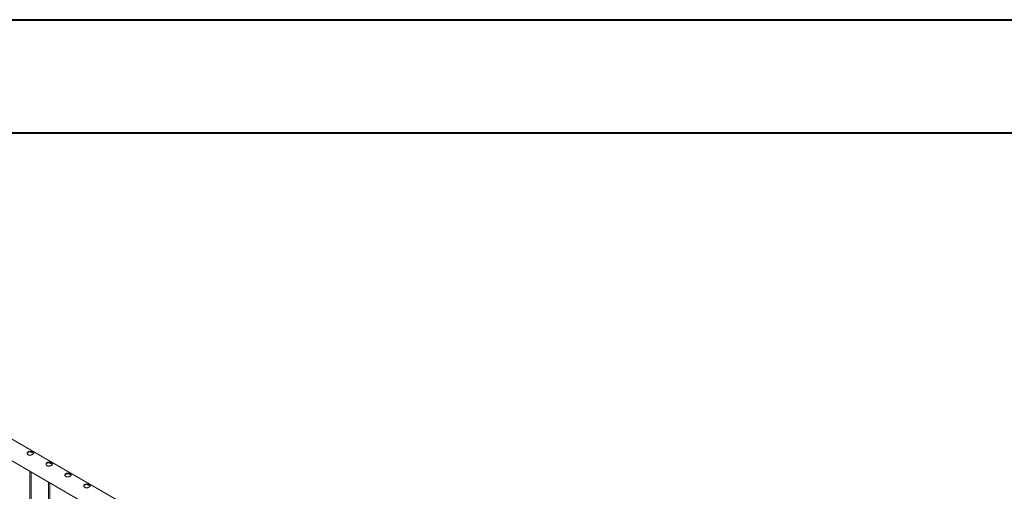
# Paper-space layout 'Sheet2' of a CAD drawing. Units: millimetres. Extents: x 0 to 42, y 0 to 29.8.
# Drawn here: x 32.1 to 36.7, y 27.5 to 29.7 of the extents above; entities that cross this region are included whole.
import ezdxf

# ---------------------------------------------------------------- set-up
doc = ezdxf.new("R2010")
doc.units = ezdxf.units.MM

psp = doc.layouts.new('Sheet2')

# ---------------------------------------------------------------- linework, layer by layer
at = {"color": 7, "linetype": 'Continuous', "lineweight": 40}
for p, q in [((0, 29.7), (42, 29.7)), ((1.5, 29.17), (41.3, 29.17))]:
    psp.add_line(p, q, dxfattribs=at)
at = {"color": 7, "linetype": 'Continuous', "lineweight": 0}
for p, q in [((32.9235, 27.2336), (31.2164, 28.2191)), ((31.172, 28.1421), (32.8952, 27.1473)), ((32.1412, 27.5826), (32.1412, 24.5428)), ((32.1472, 24.5432), (32.1472, 27.5791)), ((32.2296, 27.5316), (32.2296, 24.4917)), ((32.2356, 24.4921), (32.2356, 27.5281))]:
    psp.add_line(p, q, dxfattribs=at)
for points, knots in [([(32.1336, 27.6602), (32.133, 27.6606), (32.1319, 27.6613), (32.1307, 27.6627), (32.1298, 27.6643), (32.1293, 27.666), (32.1291, 27.6678), (32.1294, 27.6696), (32.1301, 27.6713), (32.1313, 27.6728), (32.1328, 27.6741), (32.1345, 27.6752), (32.1365, 27.6758), (32.1387, 27.6763), (32.141, 27.6764), (32.1434, 27.6762), (32.1459, 27.6758), (32.1484, 27.6752), (32.1508, 27.6744), (32.153, 27.6735), (32.1549, 27.6725), (32.1565, 27.6714), (32.1577, 27.6704), (32.1586, 27.6694), (32.1591, 27.6683), (32.1593, 27.6673), (32.159, 27.6662), (32.1583, 27.665), (32.1572, 27.6639), (32.1557, 27.6629), (32.1539, 27.6618), (32.1519, 27.6609), (32.1497, 27.6601), (32.1474, 27.6594), (32.145, 27.6589), (32.1425, 27.6586), (32.14, 27.6585), (32.1376, 27.6587), (32.1355, 27.6593), (32.1342, 27.6599), (32.1336, 27.6602)], [0, 0, 0, 0, 0.025791, 0.051584, 0.077329, 0.103076, 0.129762, 0.156453, 0.18386, 0.211259, 0.237681, 0.264098, 0.289451, 0.314808, 0.340512, 0.366208, 0.39315, 0.420091, 0.447439, 0.474776, 0.500846, 0.526919, 0.552063, 0.577209, 0.603175, 0.629142, 0.656402, 0.683648, 0.710724, 0.737802, 0.763565, 0.789331, 0.81466, 0.840008, 0.866301, 0.892595, 0.919963, 0.94732, 0.973662, 1, 1, 1, 1]), ([(32.1293, 27.666), (32.1294, 27.6662), (32.1295, 27.6672), (32.1301, 27.6686), (32.1312, 27.6702), (32.1327, 27.6715), (32.1345, 27.6725), (32.1364, 27.6732), (32.1386, 27.6736), (32.1409, 27.6737), (32.1433, 27.6736), (32.1458, 27.6732), (32.1483, 27.6725), (32.1507, 27.6717), (32.1529, 27.6707), (32.1548, 27.6697), (32.1564, 27.6687), (32.1576, 27.6677), (32.1585, 27.6668), (32.1587, 27.6663), (32.1588, 27.666)], [0, 0, 0, 0, 0.028389, 0.089614, 0.150832, 0.20955, 0.268269, 0.324223, 0.3802, 0.436987, 0.493766, 0.553711, 0.613643, 0.674766, 0.735869, 0.793755, 0.851636, 0.906996, 0.962363, 1, 1, 1, 1]), ([(32.222, 27.6092), (32.2214, 27.6096), (32.2203, 27.6103), (32.2191, 27.6117), (32.2182, 27.6132), (32.2177, 27.615), (32.2175, 27.6167), (32.2178, 27.6185), (32.2185, 27.6203), (32.2196, 27.6218), (32.2211, 27.6231), (32.2229, 27.6241), (32.2249, 27.6248), (32.2271, 27.6252), (32.2294, 27.6254), (32.2318, 27.6252), (32.2343, 27.6248), (32.2368, 27.6242), (32.2392, 27.6234), (32.2414, 27.6224), (32.2433, 27.6214), (32.2449, 27.6204), (32.2461, 27.6194), (32.247, 27.6183), (32.2475, 27.6173), (32.2477, 27.6162), (32.2474, 27.6151), (32.2467, 27.614), (32.2455, 27.6129), (32.2441, 27.6118), (32.2423, 27.6108), (32.2403, 27.6099), (32.2381, 27.6091), (32.2358, 27.6084), (32.2334, 27.6078), (32.2309, 27.6075), (32.2284, 27.6075), (32.226, 27.6077), (32.2238, 27.6083), (32.2226, 27.6089), (32.222, 27.6092)], [0, 0, 0, 0, 0.025791, 0.051584, 0.077329, 0.103076, 0.129762, 0.156453, 0.18386, 0.211259, 0.237681, 0.264098, 0.289451, 0.314808, 0.340512, 0.366208, 0.39315, 0.420091, 0.447439, 0.474776, 0.500846, 0.526919, 0.552063, 0.577209, 0.603175, 0.629142, 0.656402, 0.683648, 0.710724, 0.737802, 0.763565, 0.789331, 0.81466, 0.840008, 0.866301, 0.892595, 0.919963, 0.94732, 0.973662, 1, 1, 1, 1]), ([(32.2177, 27.6149), (32.2178, 27.6152), (32.2179, 27.6161), (32.2185, 27.6176), (32.2196, 27.6192), (32.2211, 27.6205), (32.2229, 27.6215), (32.2248, 27.6222), (32.227, 27.6226), (32.2293, 27.6227), (32.2317, 27.6225), (32.2342, 27.6221), (32.2367, 27.6215), (32.2391, 27.6206), (32.2413, 27.6197), (32.2432, 27.6187), (32.2448, 27.6177), (32.246, 27.6167), (32.2469, 27.6158), (32.2471, 27.6152), (32.2472, 27.615)], [0, 0, 0, 0, 0.028389, 0.089614, 0.150832, 0.20955, 0.268269, 0.324223, 0.3802, 0.436987, 0.493766, 0.553711, 0.613643, 0.674766, 0.735869, 0.793755, 0.851636, 0.906996, 0.962363, 1, 1, 1, 1]), ([(32.3104, 27.5582), (32.3098, 27.5585), (32.3087, 27.5593), (32.3075, 27.5607), (32.3066, 27.5622), (32.306, 27.5639), (32.3059, 27.5657), (32.3062, 27.5675), (32.3069, 27.5692), (32.308, 27.5708), (32.3095, 27.5721), (32.3113, 27.5731), (32.3133, 27.5738), (32.3155, 27.5742), (32.3178, 27.5743), (32.3202, 27.5742), (32.3227, 27.5738), (32.3252, 27.5732), (32.3276, 27.5723), (32.3298, 27.5714), (32.3317, 27.5704), (32.3333, 27.5694), (32.3345, 27.5684), (32.3354, 27.5673), (32.3359, 27.5663), (32.336, 27.5652), (32.3358, 27.5641), (32.3351, 27.563), (32.3339, 27.5619), (32.3325, 27.5608), (32.3307, 27.5598), (32.3287, 27.5589), (32.3265, 27.558), (32.3242, 27.5573), (32.3218, 27.5568), (32.3193, 27.5565), (32.3168, 27.5564), (32.3144, 27.5567), (32.3122, 27.5572), (32.311, 27.5579), (32.3104, 27.5582)], [0, 0, 0, 0, 0.025791, 0.051584, 0.077329, 0.103076, 0.129762, 0.156453, 0.18386, 0.211259, 0.237681, 0.264098, 0.289451, 0.314808, 0.340512, 0.366208, 0.39315, 0.420091, 0.447439, 0.474776, 0.500846, 0.526919, 0.552063, 0.577209, 0.603175, 0.629142, 0.656402, 0.683648, 0.710724, 0.737802, 0.763565, 0.789331, 0.81466, 0.840008, 0.866301, 0.892595, 0.919963, 0.94732, 0.973662, 1, 1, 1, 1]), ([(32.3061, 27.5639), (32.3062, 27.5642), (32.3063, 27.5651), (32.3069, 27.5665), (32.308, 27.5681), (32.3095, 27.5695), (32.3112, 27.5705), (32.3132, 27.5712), (32.3154, 27.5716), (32.3176, 27.5717), (32.3201, 27.5715), (32.3225, 27.5711), (32.325, 27.5705), (32.3274, 27.5696), (32.3297, 27.5687), (32.3316, 27.5677), (32.3332, 27.5667), (32.3344, 27.5656), (32.3353, 27.5648), (32.3355, 27.5642), (32.3356, 27.564)], [0, 0, 0, 0, 0.028389, 0.089614, 0.150832, 0.20955, 0.268269, 0.324223, 0.3802, 0.436987, 0.493766, 0.553711, 0.613643, 0.674766, 0.735869, 0.793755, 0.851636, 0.906996, 0.962363, 1, 1, 1, 1]), ([(32.3988, 27.5072), (32.3982, 27.5075), (32.3971, 27.5082), (32.3959, 27.5096), (32.395, 27.5112), (32.3944, 27.5129), (32.3943, 27.5147), (32.3946, 27.5165), (32.3953, 27.5182), (32.3964, 27.5198), (32.3979, 27.5211), (32.3997, 27.5221), (32.4017, 27.5228), (32.4038, 27.5232), (32.4062, 27.5233), (32.4086, 27.5232), (32.4111, 27.5228), (32.4136, 27.5221), (32.416, 27.5213), (32.4182, 27.5204), (32.4201, 27.5194), (32.4217, 27.5184), (32.4229, 27.5173), (32.4238, 27.5163), (32.4243, 27.5152), (32.4244, 27.5142), (32.4241, 27.5131), (32.4234, 27.512), (32.4223, 27.5109), (32.4208, 27.5098), (32.4191, 27.5088), (32.4171, 27.5078), (32.4149, 27.507), (32.4126, 27.5063), (32.4102, 27.5058), (32.4077, 27.5055), (32.4052, 27.5054), (32.4028, 27.5057), (32.4006, 27.5062), (32.3994, 27.5068), (32.3988, 27.5072)], [0, 0, 0, 0, 0.025791, 0.051584, 0.077329, 0.103076, 0.129762, 0.156453, 0.18386, 0.211259, 0.237681, 0.264098, 0.289451, 0.314808, 0.340512, 0.366208, 0.39315, 0.420091, 0.447439, 0.474776, 0.500846, 0.526919, 0.552063, 0.577209, 0.603175, 0.629142, 0.656402, 0.683648, 0.710724, 0.737802, 0.763565, 0.789331, 0.81466, 0.840008, 0.866301, 0.892595, 0.919963, 0.94732, 0.973662, 1, 1, 1, 1]), ([(32.3945, 27.5129), (32.3945, 27.5132), (32.3947, 27.5141), (32.3953, 27.5155), (32.3964, 27.5171), (32.3979, 27.5184), (32.3996, 27.5194), (32.4016, 27.5201), (32.4038, 27.5205), (32.406, 27.5206), (32.4084, 27.5205), (32.4109, 27.5201), (32.4134, 27.5194), (32.4158, 27.5186), (32.4181, 27.5176), (32.42, 27.5166), (32.4216, 27.5156), (32.4228, 27.5146), (32.4236, 27.5137), (32.4239, 27.5132), (32.424, 27.513)], [0, 0, 0, 0, 0.028389, 0.089614, 0.150832, 0.20955, 0.268269, 0.324223, 0.3802, 0.436987, 0.493766, 0.553711, 0.613643, 0.674766, 0.735869, 0.793755, 0.851636, 0.906996, 0.962363, 1, 1, 1, 1])]:
    psp.add_open_spline(points, degree=3, knots=knots, dxfattribs=at)

doc.saveas('drawing.dxf')
